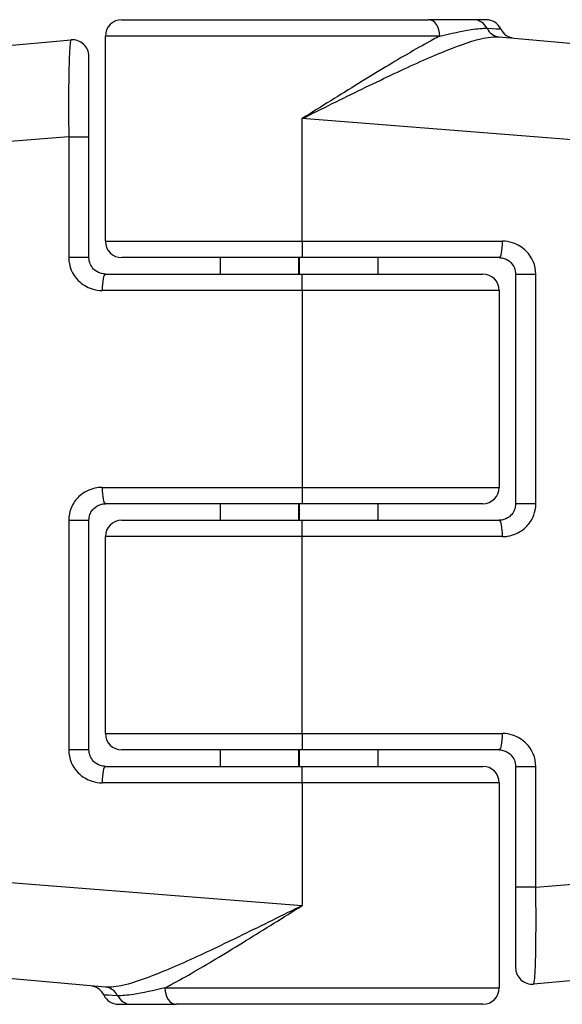
# Model space of a CAD drawing. Units: millimetres. Extents: x -3836 to 3834, y -2793 to 2769.
# Drawn here: x 1236 to 1252, y 332 to 362 of the extents above; entities that cross this region are included whole.
import ezdxf

# ---------------------------------------------------------------- set-up
doc = ezdxf.new("R2010")
doc.units = ezdxf.units.MM
doc.header["$LTSCALE"] = 100
doc.layers.add('SW_Toestellen', color=2, linetype='Continuous')

msp = doc.modelspace()

# ---------------------------------------------------------------- linework, layer by layer
at = {"layer": 'SW_Toestellen'}
for p, q in [((1238.738, 362.03), (1248.079, 362.03)), ((1249.455, 362.03), (1248.079, 362.03)), ((1249.837, 362.03), (1249.455, 362.03)), ((1248.428, 361.53), (1238.238, 361.53)), ((1238.238, 355.28), (1238.238, 361.53)), ((1250.235, 361.505), (1272.266, 359.578)), ((1216.211, 359.578), (1237.195, 361.414)), ((1237.738, 358.457), (1237.738, 360.916)), ((1244.238, 355.28), (1244.238, 359.018)), ((1275.005, 356.589), (1244.238, 359.018)), ((1237.123, 358.457), (1213.472, 356.589)), ((1237.123, 358.457), (1237.738, 358.457)), ((1237.123, 358.457), (1237.123, 354.78)), ((1237.738, 354.78), (1237.738, 358.457)), ((1238.238, 355.28), (1244.238, 355.28)), ((1244.238, 355.28), (1244.238, 354.78)), ((1244.238, 355.28), (1250.338, 355.28)), ((1237.738, 354.78), (1237.123, 354.78)), ((1244.238, 354.78), (1238.738, 354.78)), ((1241.738, 354.78), (1241.738, 354.28)), ((1244.118, 354.78), (1244.118, 354.28)), ((1244.139, 354.78), (1244.139, 354.28)), ((1250.238, 354.78), (1244.238, 354.78)), ((1246.538, 354.78), (1246.538, 354.28)), ((1238.238, 354.28), (1244.238, 354.28)), ((1244.238, 353.78), (1244.238, 354.28)), ((1244.238, 354.28), (1249.738, 354.28)), ((1250.738, 354.28), (1251.354, 354.28)), ((1250.738, 354.28), (1250.738, 347.28)), ((1251.354, 347.28), (1251.354, 354.28)), ((1244.238, 353.78), (1238.139, 353.78)), ((1250.238, 353.78), (1244.238, 353.78)), ((1244.238, 353.78), (1244.238, 347.78)), ((1250.238, 353.78), (1250.238, 347.78)), ((1238.139, 347.78), (1244.238, 347.78)), ((1244.238, 347.78), (1244.238, 347.28)), ((1244.238, 347.78), (1250.238, 347.78)), ((1244.238, 347.28), (1238.238, 347.28)), ((1241.738, 347.28), (1241.738, 346.78)), ((1244.118, 347.28), (1244.118, 346.78)), ((1244.139, 347.28), (1244.139, 346.78)), ((1249.738, 347.28), (1244.238, 347.28)), ((1246.538, 347.28), (1246.538, 346.78)), ((1251.354, 347.28), (1250.738, 347.28)), ((1237.123, 346.78), (1237.738, 346.78)), ((1237.123, 346.78), (1237.123, 339.78)), ((1237.738, 339.78), (1237.738, 346.78)), ((1238.738, 346.78), (1244.238, 346.78)), ((1244.238, 346.28), (1244.238, 346.78)), ((1244.238, 346.78), (1250.238, 346.78)), ((1244.238, 346.28), (1238.238, 346.28)), ((1238.238, 340.28), (1238.238, 346.28)), ((1250.338, 346.28), (1244.238, 346.28)), ((1244.238, 340.28), (1244.238, 346.28)), ((1238.238, 340.28), (1244.238, 340.28)), ((1244.238, 340.28), (1244.238, 339.78)), ((1244.238, 340.28), (1250.338, 340.28)), ((1237.738, 339.78), (1237.123, 339.78)), ((1244.238, 339.78), (1238.738, 339.78)), ((1241.738, 339.78), (1241.738, 339.28)), ((1244.118, 339.78), (1244.118, 339.28)), ((1244.139, 339.78), (1244.139, 339.28)), ((1250.238, 339.78), (1244.238, 339.78)), ((1246.538, 339.78), (1246.538, 339.28)), ((1238.238, 339.28), (1244.238, 339.28)), ((1244.238, 338.78), (1244.238, 339.28)), ((1244.238, 339.28), (1249.738, 339.28)), ((1250.738, 339.28), (1251.354, 339.28)), ((1250.738, 339.28), (1250.738, 335.603)), ((1251.354, 335.603), (1251.354, 339.28)), ((1244.238, 338.78), (1238.139, 338.78)), ((1250.238, 338.78), (1244.238, 338.78)), ((1244.238, 338.78), (1244.238, 335.041)), ((1250.238, 338.78), (1250.238, 332.53)), ((1213.472, 337.471), (1244.238, 335.041)), ((1251.354, 335.603), (1275.005, 337.471)), ((1251.354, 335.603), (1250.738, 335.603)), ((1250.738, 335.603), (1250.738, 333.144)), ((1238.242, 332.555), (1216.211, 334.482)), ((1272.266, 334.482), (1251.282, 332.646)), ((1240.048, 332.53), (1250.238, 332.53)), ((1238.64, 332.03), (1239.022, 332.03)), ((1239.022, 332.03), (1240.397, 332.03)), ((1249.738, 332.03), (1240.397, 332.03))]:
    msp.add_line(p, q, dxfattribs=at)
for centre, start, end in [((1238.738, 361.53), 90, 180), ((1249.837, 361.53), 25.6729, 90), ((1250.738, 361.963), 205.6729, 265), ((1237.238, 360.916), 0, 95), ((1238.738, 355.28), 180, 270), ((1249.738, 353.78), 0, 90), ((1249.738, 347.78), 270, 0), ((1238.738, 346.28), 90, 180), ((1238.738, 340.28), 180, 270), ((1249.738, 338.78), 0, 90), ((1251.238, 333.144), 180, 275), ((1237.738, 332.097), 25.6729, 85), ((1249.738, 332.53), 270, 0), ((1238.64, 332.53), 205.6729, 270)]:
    msp.add_arc(centre, 0.5, start, end, dxfattribs=at)
for centre, major_axis, ratio, start_param, end_param in [((1248.079, 361.53), (0, 0.5), 0.698351, 4.712389, 6.283185), ((1249.455, 361.53), (0, 0.5), 0.93554, 5.205605, 6.283185), ((1250.279, 362.003), (-0.044, -0.498), 0.928777, 5.286965, 6.283185), ((1250.238, 355.28), (0, -0.5), 0.198241, 0, 1.570796), ((1238.238, 353.78), (0, 0.5), 0.198241, 0, 1.570796), ((1238.238, 347.78), (0, -0.5), 0.198241, 4.712389, 6.283185), ((1250.238, 346.28), (0, 0.5), 0.198241, 4.712389, 6.283185), ((1250.238, 340.28), (0, -0.5), 0.198241, 0, 1.570796), ((1238.238, 338.78), (0, 0.5), 0.198241, 0, 1.570796), ((1238.198, 332.056), (0.044, 0.498), 0.928777, 5.286965, 6.283185), ((1240.397, 332.53), (0, -0.5), 0.698351, 4.712389, 6.283185), ((1239.022, 332.53), (0, -0.5), 0.93554, 5.205605, 6.283185)]:
    msp.add_ellipse(centre, major_axis=major_axis, ratio=ratio, start_param=start_param, end_param=end_param, dxfattribs=at)
for points, knots in [([(1248.428, 361.53), (1248.364, 361.496), (1248.297, 361.462), (1247.783, 361.187), (1247.295, 360.901), (1246.241, 360.266), (1245.677, 359.917), (1244.816, 359.38), (1244.526, 359.199), (1244.238, 359.018)], [-0.5591114, -0.5591114, -0.5591114, -0.5591114, -0.5281997, -0.5281997, -0.3226417, -0.3226417, -0.1066358, -0.1066358, 0.0014733, 0.0014733, 0.0014733, 0.0014733]), ([(1244.238, 359.018), (1244.543, 359.17), (1244.849, 359.322), (1245.761, 359.772), (1246.359, 360.065), (1247.482, 360.597), (1248.005, 360.836), (1248.931, 361.218), (1249.334, 361.364), (1249.891, 361.495), (1250.08, 361.519), (1250.235, 361.505)], [-0.0014733, -0.0014733, -0.0014733, -0.0014733, 0.1066358, 0.1066358, 0.3226417, 0.3226417, 0.5281997, 0.5281997, 0.7174842, 0.7174842, 0.835787, 0.835787, 0.835787, 0.835787]), ([(1248.428, 361.53), (1248.769, 361.612), (1249.1, 361.685), (1249.573, 361.757), (1249.739, 361.773), (1249.867, 361.767)], [-0.2321672, -0.2321672, -0.2321672, -0.2321672, -0.092324, -0.092324, 0, 0, 0, 0]), ([(1249.867, 361.767), (1250.103, 361.755), (1250.243, 361.749), (1250.285, 361.747), (1250.288, 361.747), (1250.288, 361.747)], [-0.4902859, -0.4902859, -0.4902859, -0.4902859, -0.3079952, -0.3079952, -0.2766545, -0.2766545, -0.2766545, -0.2766545]), ([(1237.195, 361.414), (1237.188, 361.413), (1237.182, 361.4), (1237.158, 361.295), (1237.143, 361.088), (1237.125, 360.529), (1237.12, 360.223), (1237.116, 359.611), (1237.116, 359.322), (1237.119, 358.837), (1237.12, 358.647), (1237.123, 358.457)], [-0.3914746, -0.3914746, -0.3914746, -0.3914746, -0.3512725, -0.3512725, -0.2226375, -0.2226375, -0.1236875, -0.1236875, -0.0475721, -0.0475721, 0, 0, 0, 0]), ([(1251.354, 354.28), (1251.354, 354.539), (1251.246, 354.796), (1250.948, 355.097), (1250.802, 355.184), (1250.545, 355.264), (1250.441, 355.28), (1250.338, 355.28)], [-0.1589156, -0.1589156, -0.1589156, -0.1589156, -0.0811428, -0.0811428, -0.0312088, -0.0312088, 0, 0, 0, 0]), ([(1237.123, 354.78), (1237.123, 354.521), (1237.23, 354.264), (1237.529, 353.963), (1237.675, 353.875), (1237.932, 353.796), (1238.036, 353.78), (1238.139, 353.78)], [-0.1589156, -0.1589156, -0.1589156, -0.1589156, -0.0811428, -0.0811428, -0.0312088, -0.0312088, 0, 0, 0, 0]), ([(1238.238, 354.28), (1238.187, 354.28), (1238.136, 354.288), (1238.01, 354.328), (1237.938, 354.372), (1237.791, 354.522), (1237.738, 354.65), (1237.738, 354.78)], [0, 0, 0, 0, 0.0312088, 0.0312088, 0.0811428, 0.0811428, 0.1589156, 0.1589156, 0.1589156, 0.1589156]), ([(1250.238, 354.78), (1250.289, 354.78), (1250.34, 354.772), (1250.467, 354.732), (1250.538, 354.688), (1250.685, 354.538), (1250.738, 354.41), (1250.738, 354.28)], [0, 0, 0, 0, 0.0312088, 0.0312088, 0.0811428, 0.0811428, 0.1589156, 0.1589156, 0.1589156, 0.1589156]), ([(1238.139, 347.78), (1238.087, 347.78), (1238.034, 347.776), (1237.81, 347.741), (1237.645, 347.671), (1237.403, 347.482), (1237.314, 347.379), (1237.198, 347.172), (1237.162, 347.074), (1237.129, 346.909), (1237.123, 346.844), (1237.123, 346.78)], [-0.1589151, -0.1589151, -0.1589151, -0.1589151, -0.1430536, -0.1430536, -0.0906678, -0.0906678, -0.050371, -0.050371, -0.0193735, -0.0193735, 0, 0, 0, 0]), ([(1237.738, 346.78), (1237.738, 346.812), (1237.742, 346.844), (1237.758, 346.927), (1237.775, 346.976), (1237.832, 347.079), (1237.876, 347.131), (1237.996, 347.225), (1238.076, 347.261), (1238.187, 347.278), (1238.212, 347.28), (1238.238, 347.28)], [0, 0, 0, 0, 0.0193735, 0.0193735, 0.050371, 0.050371, 0.0906678, 0.0906678, 0.1430536, 0.1430536, 0.1589151, 0.1589151, 0.1589151, 0.1589151]), ([(1250.738, 347.28), (1250.738, 347.248), (1250.735, 347.215), (1250.719, 347.133), (1250.701, 347.084), (1250.644, 346.981), (1250.601, 346.929), (1250.481, 346.834), (1250.4, 346.799), (1250.29, 346.782), (1250.264, 346.78), (1250.238, 346.78)], [0, 0, 0, 0, 0.0193735, 0.0193735, 0.050371, 0.050371, 0.0906678, 0.0906678, 0.1430536, 0.1430536, 0.1589151, 0.1589151, 0.1589151, 0.1589151]), ([(1250.338, 346.28), (1250.39, 346.28), (1250.443, 346.284), (1250.667, 346.318), (1250.831, 346.389), (1251.074, 346.578), (1251.163, 346.681), (1251.279, 346.888), (1251.315, 346.986), (1251.348, 347.151), (1251.354, 347.215), (1251.354, 347.28)], [-0.1589151, -0.1589151, -0.1589151, -0.1589151, -0.1430536, -0.1430536, -0.0906678, -0.0906678, -0.050371, -0.050371, -0.0193735, -0.0193735, 0, 0, 0, 0]), ([(1251.354, 339.28), (1251.354, 339.539), (1251.246, 339.796), (1250.948, 340.097), (1250.802, 340.184), (1250.545, 340.264), (1250.441, 340.28), (1250.338, 340.28)], [-0.1589156, -0.1589156, -0.1589156, -0.1589156, -0.0811428, -0.0811428, -0.0312088, -0.0312088, 0, 0, 0, 0]), ([(1237.123, 339.78), (1237.123, 339.521), (1237.23, 339.264), (1237.529, 338.963), (1237.675, 338.875), (1237.932, 338.796), (1238.036, 338.78), (1238.139, 338.78)], [-0.1589156, -0.1589156, -0.1589156, -0.1589156, -0.0811428, -0.0811428, -0.0312088, -0.0312088, 0, 0, 0, 0]), ([(1238.238, 339.28), (1238.187, 339.28), (1238.136, 339.288), (1238.01, 339.328), (1237.938, 339.372), (1237.791, 339.522), (1237.738, 339.65), (1237.738, 339.78)], [0, 0, 0, 0, 0.0312088, 0.0312088, 0.0811428, 0.0811428, 0.1589156, 0.1589156, 0.1589156, 0.1589156]), ([(1250.238, 339.78), (1250.289, 339.78), (1250.34, 339.772), (1250.467, 339.732), (1250.538, 339.688), (1250.685, 339.538), (1250.738, 339.41), (1250.738, 339.28)], [0, 0, 0, 0, 0.0312088, 0.0312088, 0.0811428, 0.0811428, 0.1589156, 0.1589156, 0.1589156, 0.1589156]), ([(1251.282, 332.646), (1251.288, 332.647), (1251.294, 332.659), (1251.318, 332.764), (1251.333, 332.972), (1251.352, 333.531), (1251.357, 333.837), (1251.361, 334.449), (1251.361, 334.738), (1251.358, 335.223), (1251.356, 335.413), (1251.354, 335.603)], [-0.3914746, -0.3914746, -0.3914746, -0.3914746, -0.3512725, -0.3512725, -0.2226375, -0.2226375, -0.1236875, -0.1236875, -0.0475721, -0.0475721, 0, 0, 0, 0]), ([(1244.238, 335.041), (1243.934, 334.89), (1243.627, 334.738), (1242.715, 334.288), (1242.118, 333.995), (1240.995, 333.463), (1240.472, 333.224), (1239.546, 332.842), (1239.143, 332.696), (1238.586, 332.564), (1238.397, 332.541), (1238.242, 332.555)], [-0.0014733, -0.0014733, -0.0014733, -0.0014733, 0.1066358, 0.1066358, 0.3226417, 0.3226417, 0.5281997, 0.5281997, 0.7174842, 0.7174842, 0.835787, 0.835787, 0.835787, 0.835787]), ([(1240.048, 332.53), (1240.113, 332.563), (1240.179, 332.598), (1240.693, 332.873), (1241.182, 333.159), (1242.236, 333.794), (1242.8, 334.143), (1243.661, 334.68), (1243.95, 334.861), (1244.238, 335.041)], [-0.5591114, -0.5591114, -0.5591114, -0.5591114, -0.5281997, -0.5281997, -0.3226417, -0.3226417, -0.1066358, -0.1066358, 0.0014733, 0.0014733, 0.0014733, 0.0014733]), ([(1240.048, 332.53), (1239.708, 332.447), (1239.376, 332.375), (1238.904, 332.302), (1238.738, 332.287), (1238.61, 332.293)], [-0.2321672, -0.2321672, -0.2321672, -0.2321672, -0.092324, -0.092324, 0, 0, 0, 0]), ([(1238.61, 332.293), (1238.374, 332.304), (1238.234, 332.311), (1238.192, 332.313), (1238.189, 332.313), (1238.189, 332.313)], [-0.4902859, -0.4902859, -0.4902859, -0.4902859, -0.3079952, -0.3079952, -0.2766545, -0.2766545, -0.2766545, -0.2766545])]:
    msp.add_open_spline(points, degree=3, knots=knots, dxfattribs=at)

doc.saveas('drawing.dxf')
